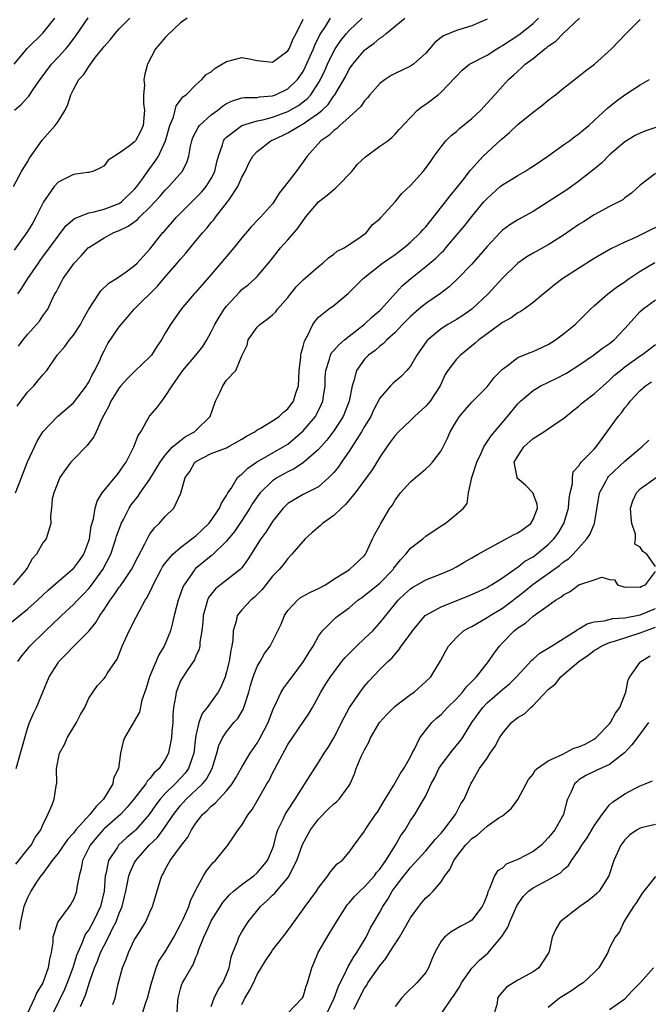
# Model space of a CAD drawing. Units: inches. Extents: x 2559000 to 2562000, y 1515000 to 1518000.
# Drawn here: x 2559450 to 2559532, y 1516500 to 1516629 of the extents above; entities that cross this region are included whole.
import ezdxf

# ---------------------------------------------------------------- set-up
doc = ezdxf.new("R2010")
doc.units = ezdxf.units.IN
doc.header["$MEASUREMENT"] = 0
doc.layers.add('LD25591515_2ft', color=133, linetype='Continuous')

msp = doc.modelspace()

# ---------------------------------------------------------------- linework, layer by layer
at = {"layer": 'LD25591515_2ft'}
for points, elevation in [([(2559447.52, 1516549), (2559451, 1516551.83), (2559452.34, 1516553), (2559453.71, 1516554.29), (2559455, 1516555.44), (2559456.85, 1516557), (2559457, 1516557.14), (2559457.81, 1516558.19), (2559458.35, 1516559), (2559459, 1516560.73), (2559459.09, 1516561), (2559459.34, 1516562.66), (2559459.63, 1516563.63), (2559459.86, 1516565), (2559460.09, 1516565.91), (2559460.76, 1516567), (2559461, 1516567.33), (2559462.67, 1516569.33), (2559463, 1516569.71), (2559463.51, 1516570.49), (2559463.89, 1516571), (2559464.88, 1516573), (2559465.48, 1516574.52), (2559465.79, 1516575), (2559466.96, 1516577.04), (2559467.88, 1516578.12), (2559468.54, 1516579), (2559469, 1516579.58), (2559469.91, 1516581), (2559471, 1516582.54), (2559471.3, 1516583), (2559473, 1516585), (2559473.88, 1516586.12), (2559474.41, 1516587), (2559475, 1516588.03), (2559475.46, 1516589), (2559476.03, 1516589.97), (2559476.7, 1516591), (2559477, 1516591.39), (2559478.73, 1516593.27), (2559479, 1516593.55), (2559479.82, 1516594.18), (2559480.73, 1516595), (2559481, 1516595.27), (2559482.71, 1516597.29), (2559484.02, 1516599), (2559485, 1516600.07), (2559486.36, 1516601.64), (2559487, 1516602.59), (2559487.19, 1516602.81), (2559487.32, 1516603), (2559488.98, 1516605.02), (2559490.11, 1516605.89), (2559491, 1516606.64), (2559491.21, 1516606.79), (2559491.44, 1516607), (2559493.35, 1516609), (2559494.07, 1516609.93), (2559495.12, 1516610.88), (2559497, 1516612.27), (2559498.04, 1516613), (2559498.58, 1516613.42), (2559499, 1516613.85), (2559499.53, 1516614.47), (2559501, 1516616.05), (2559501.94, 1516617), (2559502.52, 1516617.48), (2559503, 1516617.78), (2559504.61, 1516619), (2559505, 1516619.32), (2559506.8, 1516621.2), (2559507, 1516621.44), (2559507.77, 1516622.23), (2559508.72, 1516623), (2559511, 1516624.19), (2559512.27, 1516625), (2559512.72, 1516625.28), (2559513, 1516625.43), (2559515.17, 1516626.83), (2559517, 1516628.32), (2559517.71, 1516629)], 8906), ([(2559511, 1516628.87), (2559509, 1516627.99), (2559507, 1516627.41), (2559505.31, 1516626.69), (2559505, 1516626.46), (2559504.19, 1516625.81), (2559503.5, 1516625), (2559503, 1516624.44), (2559501.4, 1516623), (2559501, 1516622.73), (2559499, 1516621.79), (2559498.48, 1516621.52), (2559497.72, 1516621), (2559497, 1516620.46), (2559495.7, 1516619), (2559495.4, 1516618.6), (2559495, 1516618.19), (2559494.51, 1516617.49), (2559494.02, 1516617), (2559493, 1516616.07), (2559491.78, 1516615), (2559491.39, 1516614.61), (2559491, 1516614.35), (2559490.33, 1516613.67), (2559489.3, 1516613), (2559487.5, 1516611), (2559487, 1516610.26), (2559486.08, 1516609), (2559484.57, 1516607), (2559483.86, 1516606.14), (2559483.17, 1516605), (2559483, 1516604.77), (2559481.41, 1516603), (2559481.19, 1516602.81), (2559480.23, 1516601.77), (2559479, 1516600.32), (2559477.95, 1516599), (2559477, 1516597.9), (2559475, 1516595.53), (2559473.81, 1516594.19), (2559472.88, 1516593.12), (2559472.76, 1516593), (2559471.06, 1516591), (2559469.66, 1516589), (2559469, 1516587.88), (2559468.52, 1516587), (2559467.89, 1516586.11), (2559467.2, 1516585), (2559467, 1516584.77), (2559465, 1516582.88), (2559464.05, 1516581.95), (2559463.21, 1516581), (2559463, 1516580.73), (2559461.91, 1516579), (2559461.65, 1516578.35), (2559460.78, 1516576.78), (2559459.99, 1516575), (2559459.67, 1516574.33), (2559459, 1516573.49), (2559458.79, 1516573.21), (2559457, 1516571.37), (2559456.67, 1516571), (2559455.96, 1516570.04), (2559455.25, 1516569), (2559454.46, 1516567), (2559454.25, 1516566.25), (2559454.14, 1516565), (2559454, 1516564), (2559454.07, 1516563), (2559453.43, 1516561), (2559453, 1516560.48), (2559452.2, 1516559), (2559451.62, 1516558.38), (2559451, 1516557.28), (2559450.86, 1516557), (2559449.16, 1516555)], 8908), ([(2559449.17, 1516607), (2559450.22, 1516609), (2559451, 1516610.25), (2559451.28, 1516610.72), (2559452.63, 1516612.63), (2559452.93, 1516613.07), (2559454.64, 1516615), (2559455, 1516615.5), (2559455.93, 1516617), (2559456.27, 1516617.73), (2559456.67, 1516619), (2559457, 1516619.7), (2559457.73, 1516621), (2559458.36, 1516621.64), (2559459, 1516622.7), (2559459.15, 1516622.85), (2559459.22, 1516623), (2559459.9, 1516623.9), (2559460.88, 1516625.12), (2559461, 1516625.3), (2559461.82, 1516626.18), (2559462.44, 1516627), (2559463, 1516627.61), (2559464.36, 1516629)], 8920), ([(2559449.27, 1516623), (2559450.97, 1516625.03), (2559453, 1516627.06), (2559454.59, 1516629)], 8924), ([(2559471.87, 1516629), (2559471, 1516628.39), (2559469.26, 1516626.74), (2559469, 1516626.5), (2559468.31, 1516625.69), (2559467.74, 1516625), (2559466.68, 1516623), (2559466.31, 1516621.69), (2559466.22, 1516621), (2559466.27, 1516620.27), (2559466.14, 1516619), (2559466.16, 1516617.84), (2559466.27, 1516617), (2559466.13, 1516615), (2559465.78, 1516614.22), (2559465.11, 1516613), (2559465, 1516612.86), (2559464.3, 1516612.3), (2559463, 1516611.37), (2559462.37, 1516611), (2559461.54, 1516610.46), (2559461, 1516609.72), (2559460.54, 1516609.46), (2559459.56, 1516609), (2559459, 1516608.84), (2559458.83, 1516608.83), (2559457, 1516608.57), (2559455, 1516607.58), (2559454.49, 1516607), (2559453.34, 1516605.34), (2559453.09, 1516605), (2559453, 1516604.85), (2559452.12, 1516603), (2559451.71, 1516602.29), (2559451, 1516601.16), (2559449.28, 1516598.72)], 8918), ([(2559449.32, 1516617), (2559450.24, 1516617.76), (2559451, 1516618.66), (2559451.17, 1516618.83), (2559451.84, 1516619.84), (2559452.66, 1516621), (2559454.15, 1516623), (2559455, 1516623.9), (2559456.01, 1516625), (2559456.46, 1516625.54), (2559457.32, 1516626.68), (2559458.93, 1516629.07)], 8922), ([(2559449.45, 1516567), (2559450.24, 1516569), (2559451, 1516571.08), (2559452.26, 1516573.74), (2559453, 1516574.96), (2559454.92, 1516577), (2559457, 1516578.77), (2559458.72, 1516581), (2559458.81, 1516581.18), (2559459, 1516581.47), (2559459.5, 1516582.5), (2559459.82, 1516583), (2559460.53, 1516584.53), (2559460.72, 1516585), (2559461, 1516585.58), (2559461.5, 1516586.5), (2559463, 1516588.7), (2559463.22, 1516589), (2559464.05, 1516589.95), (2559464.94, 1516591), (2559467.98, 1516594.02), (2559468.81, 1516595), (2559470.57, 1516597), (2559471, 1516597.54), (2559471.7, 1516598.3), (2559473, 1516599.91), (2559473.91, 1516601), (2559474.43, 1516601.57), (2559475, 1516602.3), (2559475.33, 1516602.67), (2559475.56, 1516603), (2559477.13, 1516605), (2559477.36, 1516605.36), (2559478.47, 1516607), (2559479, 1516608.22), (2559479.41, 1516609), (2559479.91, 1516610.09), (2559480.43, 1516611), (2559481, 1516611.6), (2559482.79, 1516613), (2559484.31, 1516613.69), (2559485, 1516614.02), (2559486.61, 1516615), (2559487, 1516615.2), (2559487.73, 1516615.73), (2559489, 1516616.59), (2559489.48, 1516617), (2559490.26, 1516617.74), (2559491, 1516618.86), (2559491.11, 1516619), (2559492.56, 1516621.44), (2559493, 1516622.35), (2559493.47, 1516623), (2559495, 1516624.83), (2559495.21, 1516625), (2559496.28, 1516625.72), (2559497, 1516626.38), (2559497.4, 1516626.6), (2559497.85, 1516627), (2559500.25, 1516629)], 8910), ([(2559449.52, 1516531), (2559450.12, 1516533), (2559451, 1516536.23), (2559451.27, 1516537), (2559451.81, 1516538.18), (2559452.21, 1516539), (2559453.86, 1516543), (2559455, 1516544.83), (2559455.12, 1516545), (2559456.04, 1516545.96), (2559457, 1516546.95), (2559459, 1516548.94), (2559459.93, 1516550.07), (2559460.46, 1516551), (2559461, 1516551.77), (2559461.8, 1516553), (2559462.32, 1516553.68), (2559463, 1516554.68), (2559463.15, 1516554.85), (2559463.7, 1516555.7), (2559464.59, 1516557), (2559465.4, 1516558.6), (2559466.34, 1516560.34), (2559466.76, 1516561.24), (2559467, 1516561.61), (2559467.57, 1516562.43), (2559468.22, 1516563), (2559469, 1516563.94), (2559470.1, 1516565), (2559471.02, 1516566.98), (2559471.61, 1516569), (2559472.21, 1516569.79), (2559472.87, 1516571), (2559473, 1516571.11), (2559475, 1516572.14), (2559477, 1516572.9), (2559477.21, 1516573), (2559479, 1516574.01), (2559479.58, 1516574.42), (2559480.7, 1516575), (2559481, 1516575.23), (2559481.45, 1516575.46), (2559483, 1516576.4), (2559483.85, 1516577), (2559484.45, 1516577.55), (2559485, 1516577.99), (2559485.74, 1516579), (2559486.03, 1516580.03), (2559486.37, 1516581), (2559486.49, 1516583), (2559486.7, 1516584.7), (2559486.7, 1516585), (2559486.73, 1516585.27), (2559487, 1516586.13), (2559487.16, 1516586.84), (2559487.61, 1516587.61), (2559488.27, 1516589), (2559488.56, 1516589.44), (2559489, 1516589.94), (2559490.3, 1516591), (2559491, 1516591.49), (2559492.92, 1516593.08), (2559493.93, 1516594.07), (2559494.83, 1516595), (2559497.37, 1516597), (2559499, 1516598.15), (2559500.14, 1516599), (2559501, 1516599.73), (2559502.32, 1516601), (2559502.63, 1516601.37), (2559503, 1516601.77), (2559505.59, 1516605), (2559506.19, 1516605.81), (2559507.2, 1516607), (2559507.9, 1516607.9), (2559508.73, 1516609), (2559508.83, 1516609.17), (2559510.51, 1516611), (2559511, 1516611.48), (2559512.86, 1516613.14), (2559513, 1516613.28), (2559513.91, 1516614.09), (2559515, 1516615.12), (2559517, 1516616.73), (2559518.3, 1516617.7), (2559519, 1516618.29), (2559519.94, 1516619), (2559521, 1516619.86), (2559523, 1516621.42), (2559523.86, 1516622.14), (2559525.02, 1516623), (2559527.24, 1516625), (2559529.14, 1516627), (2559531, 1516628.82)], 8902), ([(2559449.67, 1516578.33), (2559450.13, 1516579), (2559451, 1516580.16), (2559451.83, 1516581), (2559452.38, 1516581.62), (2559453, 1516582.41), (2559453.52, 1516583), (2559454.88, 1516585), (2559455.89, 1516586.11), (2559456.5, 1516587), (2559457, 1516587.59), (2559457.94, 1516589), (2559458.3, 1516589.7), (2559459.02, 1516590.98), (2559460.31, 1516593), (2559460.59, 1516593.41), (2559461.62, 1516594.38), (2559462.62, 1516595), (2559463.88, 1516595.88), (2559465, 1516596.69), (2559465.33, 1516597), (2559466.1, 1516597.9), (2559467, 1516598.83), (2559468.7, 1516601), (2559468.85, 1516601.15), (2559470.47, 1516603), (2559472.45, 1516605), (2559473, 1516605.52), (2559473.73, 1516606.27), (2559474.34, 1516607), (2559475, 1516608.06), (2559475.48, 1516609), (2559475.74, 1516610.26), (2559475.94, 1516611), (2559476.45, 1516612.45), (2559476.59, 1516613), (2559476.76, 1516613.24), (2559477, 1516613.48), (2559479.01, 1516614.99), (2559481, 1516615.59), (2559481.73, 1516615.73), (2559483, 1516616.08), (2559485, 1516616.81), (2559486.39, 1516617.61), (2559487, 1516618.06), (2559487.53, 1516618.47), (2559487.98, 1516619), (2559489, 1516620.56), (2559489.26, 1516621), (2559489.82, 1516622.18), (2559490.18, 1516623), (2559491, 1516624.7), (2559491.18, 1516625), (2559491.91, 1516626.09), (2559492.65, 1516627), (2559493, 1516627.39), (2559494.72, 1516629)], 8912), ([(2559449.73, 1516593), (2559450.26, 1516593.74), (2559451.06, 1516595), (2559452.43, 1516597), (2559452.65, 1516597.35), (2559453, 1516597.84), (2559455, 1516600.54), (2559455.38, 1516601), (2559456.07, 1516601.93), (2559457.15, 1516602.85), (2559459, 1516603.6), (2559459.7, 1516603.7), (2559461, 1516604.05), (2559463, 1516604.81), (2559463.27, 1516605), (2559465, 1516606.66), (2559465.29, 1516607), (2559466.05, 1516608.05), (2559466.83, 1516609.17), (2559467, 1516609.37), (2559467.69, 1516610.31), (2559468.11, 1516611), (2559469.03, 1516613), (2559469.59, 1516615), (2559470.06, 1516616.06), (2559470.44, 1516617.56), (2559471, 1516618.29), (2559471.29, 1516618.71), (2559471.73, 1516619), (2559473, 1516620.28), (2559473.75, 1516621), (2559474.35, 1516621.65), (2559475, 1516622.01), (2559475.52, 1516622.48), (2559477, 1516623.35), (2559479, 1516623.87), (2559479.74, 1516623.74), (2559481, 1516623.47), (2559483, 1516623.25), (2559485, 1516624.72), (2559485.16, 1516625), (2559485.71, 1516626.29), (2559486.1, 1516627), (2559487, 1516628.88)], 8916), ([(2559449.75, 1516545), (2559450.28, 1516545.72), (2559451, 1516546.6), (2559451.17, 1516546.83), (2559451.32, 1516547), (2559453.37, 1516549), (2559455.23, 1516550.77), (2559455.45, 1516551), (2559457, 1516552.44), (2559457.53, 1516553), (2559458.27, 1516553.73), (2559459, 1516554.51), (2559459.22, 1516554.78), (2559460.84, 1516557), (2559461.88, 1516559), (2559462.56, 1516561), (2559462.65, 1516561.35), (2559463.18, 1516562.82), (2559463.25, 1516563), (2559463.54, 1516563.54), (2559464.27, 1516565), (2559464.55, 1516565.45), (2559465.44, 1516566.56), (2559465.71, 1516567), (2559467, 1516568.8), (2559468.34, 1516571), (2559469, 1516571.93), (2559469.96, 1516573), (2559471, 1516573.87), (2559471.65, 1516574.35), (2559472.83, 1516575), (2559473, 1516575.14), (2559474.84, 1516577), (2559475.57, 1516579), (2559476.13, 1516580.13), (2559476.5, 1516581), (2559477, 1516581.73), (2559478.2, 1516583), (2559479, 1516584.89), (2559479.69, 1516586.31), (2559479.84, 1516587), (2559481, 1516588.64), (2559481.32, 1516589), (2559482.31, 1516589.69), (2559483, 1516590.26), (2559483.37, 1516590.63), (2559483.63, 1516591), (2559485, 1516592.51), (2559486.09, 1516593.91), (2559487, 1516594.85), (2559489, 1516596.59), (2559489.57, 1516597), (2559490.3, 1516597.7), (2559491, 1516598.19), (2559491.43, 1516598.57), (2559492.36, 1516599), (2559493, 1516599.44), (2559494.28, 1516600.28), (2559495.26, 1516601), (2559496, 1516602), (2559497, 1516602.8), (2559497.09, 1516602.91), (2559497.2, 1516603), (2559499, 1516605), (2559499.88, 1516606.12), (2559501, 1516607.14), (2559502.65, 1516609), (2559502.82, 1516609.18), (2559503.66, 1516610.34), (2559504.09, 1516611), (2559505, 1516612.22), (2559505.63, 1516613), (2559506.31, 1516613.69), (2559507, 1516614.21), (2559507.41, 1516614.59), (2559509, 1516615.89), (2559510.18, 1516617), (2559510.56, 1516617.44), (2559511, 1516617.89), (2559512.03, 1516619), (2559513, 1516620.14), (2559513.81, 1516621), (2559514.44, 1516621.56), (2559515, 1516622.1), (2559515.49, 1516622.51), (2559515.99, 1516623), (2559517, 1516623.75), (2559518.54, 1516625), (2559518.82, 1516625.18), (2559519, 1516625.36), (2559519.99, 1516626.01), (2559521, 1516627.06), (2559523.06, 1516629)], 8904), ([(2559449.82, 1516586.18), (2559450.44, 1516587), (2559451, 1516587.69), (2559452.21, 1516589), (2559452.56, 1516589.44), (2559453, 1516590.11), (2559453.67, 1516591), (2559454.19, 1516592.19), (2559454.6, 1516593), (2559454.77, 1516593.23), (2559455, 1516593.75), (2559455.44, 1516594.56), (2559455.66, 1516595), (2559457, 1516596.88), (2559457.09, 1516597), (2559458.03, 1516597.97), (2559458.92, 1516599), (2559459, 1516599.07), (2559461, 1516600.32), (2559462.3, 1516601), (2559463, 1516601.27), (2559464.17, 1516601.83), (2559465.33, 1516602.67), (2559465.62, 1516603), (2559467, 1516604.34), (2559467.63, 1516605), (2559468.28, 1516605.72), (2559469, 1516606.56), (2559469.45, 1516607), (2559471.22, 1516609), (2559471.83, 1516610.17), (2559472.07, 1516611), (2559472.27, 1516612.27), (2559472.45, 1516613), (2559472.59, 1516613.41), (2559473.27, 1516614.73), (2559473.46, 1516615), (2559475, 1516616.37), (2559475.87, 1516617), (2559476.48, 1516617.52), (2559477, 1516617.86), (2559477.77, 1516618.23), (2559479, 1516618.58), (2559479.35, 1516618.65), (2559481, 1516618.66), (2559481.28, 1516618.72), (2559483, 1516618.86), (2559483.38, 1516619), (2559485, 1516619.76), (2559486.27, 1516621), (2559487, 1516622.04), (2559487.32, 1516622.68), (2559488.35, 1516625), (2559488.53, 1516625.47), (2559489.19, 1516626.81), (2559489.91, 1516627.92), (2559490.58, 1516629)], 8914), ([(2559449.48, 1516518.52), (2559451, 1516520.43), (2559451.48, 1516521), (2559452.01, 1516521.99), (2559452.77, 1516523), (2559453, 1516523.66), (2559453.67, 1516525), (2559454.25, 1516526.25), (2559454.5, 1516527), (2559454.74, 1516528.74), (2559454.86, 1516529.14), (2559454.82, 1516531), (2559455.18, 1516533), (2559455.86, 1516534.14), (2559456.18, 1516535), (2559457.43, 1516537), (2559457.94, 1516538.06), (2559458.51, 1516539), (2559459, 1516540.19), (2559460.17, 1516541.83), (2559461, 1516542.76), (2559461.18, 1516543), (2559461.43, 1516543.43), (2559462.49, 1516545), (2559462.73, 1516545.27), (2559463.35, 1516547), (2559464.28, 1516549), (2559464.55, 1516549.45), (2559465, 1516550.38), (2559465.22, 1516550.78), (2559465.62, 1516551.62), (2559466.39, 1516553), (2559466.65, 1516553.35), (2559467.29, 1516554.71), (2559467.4, 1516555), (2559468.45, 1516557), (2559468.65, 1516557.35), (2559469, 1516557.82), (2559469.99, 1516559), (2559471, 1516559.89), (2559472.47, 1516561), (2559472.76, 1516561.24), (2559473, 1516561.41), (2559473.83, 1516562.17), (2559474.7, 1516563), (2559475, 1516563.39), (2559476.09, 1516565), (2559476.33, 1516565.67), (2559477, 1516566.68), (2559477.17, 1516567), (2559477.58, 1516567.58), (2559478.44, 1516569), (2559478.71, 1516569.29), (2559479, 1516569.47), (2559479.77, 1516570.24), (2559480.9, 1516571), (2559484.39, 1516573), (2559485, 1516573.39), (2559487, 1516575.09), (2559488.59, 1516577), (2559488.74, 1516577.26), (2559489.4, 1516578.6), (2559489.57, 1516579), (2559489.65, 1516579.65), (2559489.85, 1516581), (2559489.89, 1516582.11), (2559489.96, 1516583), (2559490.45, 1516584.45), (2559490.58, 1516585), (2559490.71, 1516585.29), (2559491, 1516585.59), (2559491.64, 1516586.36), (2559492.4, 1516587), (2559493, 1516587.48), (2559495, 1516589.02), (2559496.01, 1516589.99), (2559497, 1516590.83), (2559497.18, 1516591), (2559499.94, 1516594.06), (2559501.04, 1516595), (2559503, 1516596.57), (2559504.32, 1516597.68), (2559505, 1516598.35), (2559505.34, 1516598.66), (2559505.64, 1516599), (2559507.33, 1516601), (2559508.08, 1516601.92), (2559509, 1516603.11), (2559510.58, 1516605), (2559511, 1516605.47), (2559512.71, 1516607), (2559513, 1516607.24), (2559513.65, 1516607.65), (2559515, 1516608.47), (2559515.94, 1516609), (2559516.6, 1516609.4), (2559517, 1516609.69), (2559518.92, 1516611), (2559521, 1516612.46), (2559521.75, 1516613), (2559522.46, 1516613.54), (2559523, 1516613.91), (2559523.57, 1516614.43), (2559524.29, 1516615), (2559525, 1516615.62), (2559526.74, 1516617.26), (2559527.85, 1516618.15), (2559529, 1516618.99), (2559531, 1516620.3), (2559532.2, 1516621)], 8900), ([(2559533.81, 1516615), (2559531.73, 1516614.27), (2559531, 1516613.99), (2559530.34, 1516613.66), (2559529, 1516612.87), (2559527, 1516611.15), (2559525.92, 1516610.08), (2559525, 1516609.28), (2559523, 1516607.7), (2559522.03, 1516607), (2559521.42, 1516606.58), (2559519, 1516605), (2559517, 1516603.75), (2559515, 1516602.65), (2559513.98, 1516602.02), (2559513, 1516601.3), (2559512.7, 1516601), (2559511, 1516599.18), (2559509, 1516596.89), (2559507.1, 1516594.9), (2559506.07, 1516593.93), (2559504.94, 1516593.06), (2559503, 1516591.76), (2559502.1, 1516591), (2559501, 1516590.04), (2559500.49, 1516589.51), (2559499.98, 1516589), (2559499, 1516587.95), (2559497.92, 1516587), (2559497.48, 1516586.52), (2559497, 1516586.17), (2559496.4, 1516585.6), (2559495.54, 1516585), (2559495, 1516584.45), (2559493.94, 1516583), (2559493.62, 1516581.62), (2559493.39, 1516581), (2559493.01, 1516579), (2559492.21, 1516577), (2559491, 1516575.1), (2559490.1, 1516573.9), (2559489, 1516572.69), (2559487.03, 1516570.97), (2559485.83, 1516570.17), (2559485, 1516569.77), (2559484.51, 1516569.49), (2559483.64, 1516569), (2559483, 1516568.57), (2559481.39, 1516567), (2559481.22, 1516566.78), (2559480.4, 1516565.6), (2559480.04, 1516565), (2559479, 1516563.41), (2559478.03, 1516561.97), (2559477, 1516560.69), (2559475.12, 1516558.88), (2559475, 1516558.8), (2559474.01, 1516557.99), (2559472.92, 1516557.08), (2559472.85, 1516557), (2559472.55, 1516556.55), (2559471.45, 1516555), (2559471.3, 1516554.7), (2559470.67, 1516553), (2559470.17, 1516551), (2559469.88, 1516549.88), (2559469.69, 1516549), (2559469, 1516547.3), (2559468.86, 1516547), (2559468.15, 1516545.85), (2559466.94, 1516543), (2559466.49, 1516541.51), (2559465.93, 1516539.93), (2559465.63, 1516538.37), (2559464.91, 1516537.09), (2559464.83, 1516537), (2559464.59, 1516536.59), (2559463.67, 1516535), (2559463.48, 1516534.52), (2559463.16, 1516533), (2559462.9, 1516531), (2559462.26, 1516529.74), (2559462.17, 1516529), (2559460.92, 1516527), (2559459.96, 1516526.04), (2559459.15, 1516525), (2559457.32, 1516523), (2559457, 1516522.58), (2559456.24, 1516521.76), (2559455, 1516519.94), (2559454.25, 1516519), (2559453, 1516517.31), (2559452.75, 1516517), (2559452.25, 1516516.25), (2559451.45, 1516515), (2559451, 1516514.12), (2559450.55, 1516513), (2559450.1, 1516511), (2559449.97, 1516509.97)], 8898), ([(2559533, 1516608.74), (2559531, 1516607.19), (2559529.85, 1516606.15), (2559529, 1516605.56), (2559528.71, 1516605.29), (2559528.2, 1516605), (2559527, 1516604.4), (2559525, 1516603.31), (2559523.58, 1516602.42), (2559523, 1516602.04), (2559521, 1516600.66), (2559519, 1516599.4), (2559517, 1516598.3), (2559516.18, 1516597.82), (2559515, 1516597), (2559513, 1516595.06), (2559511.14, 1516593), (2559509.02, 1516591), (2559507.82, 1516590.18), (2559507, 1516589.66), (2559505.87, 1516589), (2559505, 1516588.44), (2559503.25, 1516587), (2559503.13, 1516586.87), (2559501.83, 1516585), (2559501, 1516583.54), (2559500.55, 1516583), (2559499.81, 1516582.19), (2559499, 1516581.57), (2559498.69, 1516581.31), (2559498.4, 1516581), (2559497, 1516579.36), (2559496.19, 1516577.81), (2559495.81, 1516577), (2559495, 1516575.69), (2559494.61, 1516575), (2559493, 1516572.45), (2559491.98, 1516571), (2559491.59, 1516570.41), (2559491, 1516569.68), (2559490.35, 1516569), (2559489, 1516567.8), (2559487, 1516566.79), (2559485, 1516565.6), (2559484.68, 1516565.32), (2559484.38, 1516565), (2559483, 1516563.29), (2559482.12, 1516561.88), (2559481.47, 1516561), (2559481, 1516560.27), (2559480.2, 1516559), (2559479.75, 1516558.25), (2559479, 1516557.23), (2559478.78, 1516557), (2559476.2, 1516555), (2559475.54, 1516554.46), (2559475, 1516553.8), (2559474.66, 1516553.34), (2559474.5, 1516553), (2559474.34, 1516552.34), (2559473.93, 1516551), (2559473.89, 1516550.11), (2559473.77, 1516549), (2559473.51, 1516547.51), (2559473.5, 1516547), (2559473.41, 1516546.59), (2559473, 1516545.69), (2559472.81, 1516545.19), (2559471.94, 1516543.94), (2559471.19, 1516542.81), (2559471, 1516542.45), (2559470.4, 1516541), (2559470.35, 1516540.35), (2559470.08, 1516539), (2559469.98, 1516538.02), (2559469.97, 1516537), (2559469.86, 1516535.86), (2559469.81, 1516535), (2559469.49, 1516533.49), (2559469.41, 1516533), (2559469, 1516532.2), (2559468.21, 1516531), (2559467.55, 1516530.45), (2559467, 1516529.7), (2559466.64, 1516529.36), (2559466.45, 1516529), (2559464.89, 1516527), (2559464.04, 1516525.96), (2559463.17, 1516525), (2559461, 1516523.12), (2559460.88, 1516523), (2559460, 1516522), (2559459.2, 1516521), (2559458.21, 1516519), (2559458.03, 1516517.97), (2559457.74, 1516517), (2559457.46, 1516515.46), (2559457.42, 1516515), (2559457.32, 1516514.68), (2559457, 1516513.89), (2559456.69, 1516513.31), (2559456.47, 1516513), (2559454.99, 1516511), (2559454.32, 1516509), (2559454.3, 1516508.3), (2559454.09, 1516507), (2559453.88, 1516506.12), (2559453.73, 1516505), (2559453.02, 1516503), (2559452.24, 1516501.76), (2559451.91, 1516501), (2559450.34, 1516497.66)], 8896), ([(2559533.9, 1516602.1), (2559531.69, 1516601), (2559530.37, 1516600.37), (2559529, 1516599.76), (2559527.14, 1516598.86), (2559525, 1516597.6), (2559520.91, 1516595), (2559519.82, 1516594.18), (2559519, 1516593.49), (2559518.38, 1516593), (2559517, 1516591.85), (2559515.84, 1516591), (2559515.34, 1516590.66), (2559515, 1516590.51), (2559514.14, 1516589.86), (2559513, 1516589.26), (2559512.86, 1516589.14), (2559511, 1516587.79), (2559509.95, 1516587), (2559509.46, 1516586.54), (2559507.54, 1516585), (2559507, 1516584.46), (2559505.9, 1516583), (2559505.55, 1516582.45), (2559504.86, 1516581), (2559503.56, 1516579), (2559503.33, 1516578.67), (2559503, 1516578.32), (2559501.52, 1516577), (2559501, 1516576.48), (2559499.44, 1516575), (2559499, 1516574.52), (2559498.37, 1516573.63), (2559497.9, 1516573), (2559497, 1516571.66), (2559496.61, 1516571), (2559495.99, 1516570.01), (2559493.8, 1516567), (2559492.53, 1516565.47), (2559492.01, 1516565), (2559491, 1516564.05), (2559489.54, 1516563), (2559489.27, 1516562.73), (2559488.16, 1516561.84), (2559487.24, 1516561), (2559485.53, 1516559), (2559485, 1516558.45), (2559484.38, 1516557.62), (2559483.86, 1516557), (2559483, 1516556.13), (2559482.14, 1516555), (2559481.63, 1516554.37), (2559480.63, 1516553.37), (2559480.17, 1516553), (2559479, 1516551.72), (2559478.4, 1516551), (2559478.27, 1516550.27), (2559477.86, 1516549), (2559477.83, 1516547.83), (2559477.68, 1516547), (2559477.54, 1516546.46), (2559477.33, 1516545), (2559477, 1516543.65), (2559476.8, 1516543), (2559476.29, 1516541.71), (2559475.9, 1516541), (2559475, 1516539.74), (2559474.45, 1516539), (2559473.81, 1516538.19), (2559473.36, 1516537), (2559473, 1516535.32), (2559472.95, 1516535), (2559472.72, 1516533), (2559472.54, 1516532.54), (2559472.02, 1516531), (2559471.59, 1516530.41), (2559471, 1516529.76), (2559470.28, 1516529), (2559469, 1516527.74), (2559468.32, 1516527), (2559467.75, 1516526.25), (2559466.89, 1516525), (2559465.16, 1516523), (2559465, 1516522.84), (2559463.99, 1516522.01), (2559462.9, 1516521), (2559462.75, 1516520.75), (2559461.59, 1516519), (2559461.23, 1516517.23), (2559461.16, 1516517), (2559461.01, 1516515), (2559460.55, 1516513), (2559459.6, 1516511), (2559459, 1516509.94), (2559458.59, 1516509.41), (2559458.39, 1516509), (2559458.06, 1516508.06), (2559457.57, 1516507), (2559457.41, 1516506.59), (2559456.95, 1516505), (2559456.19, 1516503), (2559455.84, 1516502.16), (2559454.34, 1516499)], 8894), ([(2559457.95, 1516499.95), (2559458.4, 1516501), (2559458.6, 1516501.4), (2559459.09, 1516503.09), (2559459.78, 1516505), (2559460.13, 1516505.87), (2559460.56, 1516507), (2559461, 1516507.89), (2559461.58, 1516509), (2559462.12, 1516510.12), (2559462.59, 1516511), (2559463, 1516512.11), (2559463.37, 1516513), (2559463.69, 1516514.31), (2559463.83, 1516515), (2559464.08, 1516516.08), (2559464.25, 1516517), (2559464.44, 1516517.56), (2559465, 1516518.72), (2559465.15, 1516519), (2559466.9, 1516521), (2559467.98, 1516522.02), (2559469, 1516523.4), (2559470.07, 1516525), (2559471, 1516526.2), (2559471.71, 1516527), (2559473.85, 1516529), (2559474.37, 1516529.63), (2559475.1, 1516531), (2559475.73, 1516533), (2559475.99, 1516534.01), (2559476.47, 1516535), (2559477, 1516535.82), (2559477.96, 1516537), (2559478.45, 1516537.55), (2559479.19, 1516538.81), (2559479.27, 1516539), (2559479.38, 1516539.38), (2559479.92, 1516541), (2559480.14, 1516541.86), (2559480.49, 1516543), (2559481, 1516544.34), (2559481.39, 1516545), (2559481.97, 1516546.03), (2559482.69, 1516547), (2559483, 1516547.59), (2559483.71, 1516549), (2559484.13, 1516549.87), (2559484.55, 1516551), (2559485, 1516551.63), (2559486.24, 1516553), (2559486.67, 1516553.33), (2559487.96, 1516554.04), (2559489, 1516554.5), (2559489.93, 1516555), (2559491, 1516555.72), (2559493.06, 1516557), (2559495, 1516558.85), (2559495.12, 1516559), (2559495.25, 1516559.25), (2559496.03, 1516561), (2559496.37, 1516561.63), (2559497, 1516562.74), (2559497.08, 1516562.92), (2559498.33, 1516565), (2559498.62, 1516565.38), (2559499, 1516566.04), (2559499.71, 1516567), (2559501, 1516568.43), (2559501.65, 1516569), (2559502.39, 1516569.61), (2559503, 1516570.15), (2559503.45, 1516570.55), (2559503.86, 1516571), (2559505, 1516572.5), (2559505.27, 1516573), (2559505.83, 1516574.17), (2559506.2, 1516575), (2559507, 1516576.36), (2559507.42, 1516577), (2559508.13, 1516577.87), (2559509, 1516578.87), (2559511, 1516580.84), (2559511.94, 1516582.06), (2559513, 1516583.17), (2559513.61, 1516583.61), (2559515, 1516584.69), (2559516.65, 1516585.35), (2559517, 1516585.46), (2559519, 1516586.39), (2559519.95, 1516587), (2559521, 1516587.8), (2559522.49, 1516589), (2559524.52, 1516591), (2559525, 1516591.45), (2559526.75, 1516593), (2559528.03, 1516593.97), (2559529, 1516594.58), (2559529.23, 1516594.77), (2559529.57, 1516595), (2559531, 1516595.95), (2559532.89, 1516597.11)], 8892), ([(2559462.17, 1516500.17), (2559462.45, 1516501), (2559462.87, 1516502.87), (2559463.4, 1516505), (2559463.88, 1516506.12), (2559464.18, 1516507), (2559465, 1516508.66), (2559465.2, 1516509), (2559465.91, 1516510.09), (2559466.46, 1516511), (2559467, 1516512.27), (2559467.34, 1516513), (2559467.71, 1516514.29), (2559468.32, 1516516.32), (2559468.55, 1516517), (2559468.73, 1516517.27), (2559469, 1516517.84), (2559469.62, 1516519), (2559471.1, 1516521), (2559471.96, 1516522.04), (2559472.44, 1516523), (2559473, 1516523.89), (2559473.84, 1516525), (2559474.46, 1516525.54), (2559475, 1516526.1), (2559475.52, 1516526.48), (2559475.97, 1516527), (2559477, 1516528.09), (2559477.74, 1516529), (2559478.21, 1516529.79), (2559479, 1516531.19), (2559480.1, 1516533), (2559481, 1516534.31), (2559481.39, 1516535), (2559482.41, 1516537), (2559483.12, 1516538.88), (2559483.38, 1516539.38), (2559484.13, 1516541), (2559484.46, 1516541.54), (2559485, 1516542.23), (2559485.55, 1516543), (2559487.05, 1516545), (2559487.78, 1516546.22), (2559488.29, 1516547), (2559489, 1516548.3), (2559489.53, 1516549), (2559491, 1516550.48), (2559491.27, 1516550.73), (2559491.59, 1516551), (2559493, 1516552.01), (2559494.13, 1516553), (2559494.64, 1516553.36), (2559495, 1516553.59), (2559497, 1516555.22), (2559498.74, 1516557), (2559498.84, 1516557.16), (2559499.72, 1516558.28), (2559500.39, 1516559), (2559501, 1516559.77), (2559502.6, 1516561), (2559503, 1516561.36), (2559505, 1516562.69), (2559505.55, 1516563), (2559507, 1516564.21), (2559507.91, 1516565), (2559508.39, 1516565.61), (2559508.57, 1516567), (2559509.01, 1516569.01), (2559509.65, 1516571), (2559510.26, 1516572.26), (2559510.58, 1516573), (2559511.53, 1516574.47), (2559513.67, 1516577), (2559515, 1516578.65), (2559515.35, 1516579), (2559517, 1516580.4), (2559518.01, 1516581), (2559520.04, 1516581.96), (2559521.36, 1516582.64), (2559523, 1516583.68), (2559524.91, 1516585), (2559526.09, 1516585.91), (2559527, 1516586.53), (2559527.58, 1516587), (2559529, 1516588.48), (2559531, 1516590.69), (2559531.35, 1516591), (2559533, 1516592.23)], 8890), ([(2559465.75, 1516498.25), (2559466.44, 1516500.44), (2559466.66, 1516501), (2559467.18, 1516503), (2559467.29, 1516503.29), (2559467.82, 1516505), (2559468.17, 1516505.83), (2559469, 1516507.09), (2559470.11, 1516509), (2559471, 1516510.64), (2559471.33, 1516511.33), (2559472.07, 1516513), (2559472.29, 1516513.71), (2559473, 1516515.15), (2559473.98, 1516517), (2559474.36, 1516517.64), (2559475.26, 1516518.74), (2559475.56, 1516519), (2559477.16, 1516521), (2559477.91, 1516522.09), (2559478.5, 1516523), (2559479, 1516523.63), (2559479.84, 1516525), (2559480.34, 1516525.66), (2559481, 1516526.77), (2559482.26, 1516529), (2559482.54, 1516529.46), (2559483, 1516530.39), (2559483.22, 1516530.78), (2559483.64, 1516531.64), (2559485, 1516534.16), (2559487.76, 1516538.24), (2559488.22, 1516539), (2559489, 1516540.4), (2559489.31, 1516541), (2559489.95, 1516542.05), (2559490.57, 1516543), (2559492.06, 1516545), (2559492.48, 1516545.52), (2559493, 1516546.04), (2559493.47, 1516546.53), (2559493.95, 1516547), (2559495, 1516547.97), (2559496.08, 1516549), (2559497, 1516550.02), (2559497.45, 1516550.55), (2559497.79, 1516551), (2559499.41, 1516553), (2559500.24, 1516553.76), (2559501, 1516554.48), (2559501.31, 1516554.69), (2559501.9, 1516555), (2559503, 1516555.66), (2559505, 1516556.42), (2559506.35, 1516557), (2559507, 1516557.33), (2559508.02, 1516557.98), (2559509, 1516558.51), (2559509.82, 1516559), (2559511, 1516559.66), (2559513.5, 1516561), (2559514.45, 1516561.55), (2559515, 1516561.81), (2559515.71, 1516562.29), (2559516.7, 1516563), (2559517, 1516563.51), (2559517.59, 1516565), (2559517.53, 1516565.53), (2559516.96, 1516567), (2559516.02, 1516568.02), (2559514.95, 1516568.95), (2559514.92, 1516569), (2559514.92, 1516569.08), (2559514.54, 1516571), (2559515, 1516571.81), (2559515.8, 1516573), (2559517, 1516574.1), (2559518.4, 1516575), (2559520.23, 1516576.23), (2559521, 1516576.72), (2559522.24, 1516577.76), (2559523, 1516578.35), (2559523.32, 1516578.68), (2559523.71, 1516579), (2559525, 1516579.93), (2559526.14, 1516581), (2559527, 1516581.73), (2559527.64, 1516582.36), (2559528.4, 1516583), (2559529, 1516583.46), (2559531, 1516584.89), (2559531.18, 1516585), (2559533, 1516586.37)], 8888), ([(2559470.48, 1516497.52), (2559470.63, 1516500.63), (2559470.67, 1516501), (2559471, 1516502.25), (2559471.17, 1516502.83), (2559471.25, 1516503), (2559471.54, 1516503.54), (2559472.37, 1516505), (2559472.62, 1516505.38), (2559473, 1516506.37), (2559473.21, 1516506.79), (2559473.38, 1516507.38), (2559474.02, 1516509), (2559474.35, 1516509.65), (2559474.93, 1516511), (2559475, 1516511.13), (2559476.5, 1516513.5), (2559477.44, 1516514.56), (2559477.92, 1516515), (2559479, 1516515.88), (2559480.55, 1516517), (2559481, 1516517.4), (2559481.74, 1516518.26), (2559482.35, 1516519), (2559483, 1516520.54), (2559483.15, 1516521), (2559483.51, 1516522.49), (2559483.7, 1516523), (2559484.39, 1516524.39), (2559484.66, 1516525), (2559484.78, 1516525.22), (2559485.97, 1516527), (2559487, 1516528.67), (2559487.23, 1516529), (2559487.89, 1516530.11), (2559489, 1516531.81), (2559489.73, 1516533), (2559490.24, 1516533.76), (2559491, 1516535), (2559492.33, 1516537.67), (2559493.04, 1516538.96), (2559494.45, 1516541), (2559495, 1516541.76), (2559495.57, 1516542.43), (2559497, 1516543.93), (2559498.06, 1516545), (2559498.57, 1516545.43), (2559499, 1516545.96), (2559499.49, 1516546.51), (2559499.8, 1516547), (2559501, 1516548.58), (2559501.28, 1516549), (2559502.94, 1516551), (2559503, 1516551.05), (2559505, 1516552.14), (2559506.86, 1516552.86), (2559508.49, 1516553.51), (2559509.88, 1516554.12), (2559511, 1516554.66), (2559511.21, 1516554.79), (2559511.6, 1516555), (2559513, 1516555.9), (2559514.81, 1516557.19), (2559515, 1516557.3), (2559515.93, 1516558.07), (2559517, 1516558.67), (2559517.46, 1516559), (2559519, 1516560.25), (2559519.74, 1516561), (2559520.27, 1516561.73), (2559521.02, 1516563), (2559521.65, 1516565), (2559521.74, 1516566.26), (2559521.87, 1516567), (2559522.17, 1516568.17), (2559522.14, 1516569), (2559522.26, 1516569.74), (2559523, 1516570.55), (2559523.14, 1516570.86), (2559523.3, 1516571), (2559525, 1516572.73), (2559525.24, 1516573), (2559527, 1516575.4), (2559528.12, 1516577), (2559528.54, 1516577.46), (2559529, 1516578.1), (2559529.42, 1516578.58), (2559529.7, 1516579), (2559531, 1516580.37), (2559531.69, 1516581), (2559532.47, 1516581.53)], 8886), ([(2559475, 1516499.93), (2559475.37, 1516501), (2559475.91, 1516502.09), (2559476.51, 1516503), (2559477, 1516504.12), (2559477.32, 1516505), (2559477.61, 1516506.39), (2559477.82, 1516507), (2559478.41, 1516508.41), (2559478.61, 1516509), (2559479, 1516509.67), (2559479.51, 1516510.49), (2559479.84, 1516511), (2559481.42, 1516513), (2559482.26, 1516513.74), (2559483, 1516514.46), (2559483.28, 1516514.72), (2559483.5, 1516515), (2559485, 1516516.75), (2559485.18, 1516517), (2559485.31, 1516517.31), (2559486.16, 1516519), (2559486.91, 1516521.09), (2559487.97, 1516523), (2559489, 1516524.38), (2559490.28, 1516525.72), (2559491, 1516526.41), (2559491.33, 1516526.67), (2559491.71, 1516527), (2559493, 1516528.8), (2559493.12, 1516529), (2559493.7, 1516530.3), (2559493.91, 1516531), (2559494.58, 1516532.58), (2559495, 1516533.47), (2559495.55, 1516534.45), (2559495.78, 1516535), (2559496.98, 1516537.02), (2559497.93, 1516538.07), (2559498.84, 1516539), (2559499, 1516539.15), (2559501, 1516540.67), (2559501.47, 1516541), (2559503, 1516542.39), (2559503.65, 1516543), (2559504.93, 1516545.07), (2559505.61, 1516546.39), (2559505.98, 1516547), (2559507, 1516548.11), (2559507.92, 1516549), (2559508.62, 1516549.38), (2559509, 1516549.57), (2559510.29, 1516550.29), (2559511, 1516550.72), (2559511.39, 1516551), (2559513, 1516551.95), (2559514.39, 1516553), (2559514.73, 1516553.27), (2559515, 1516553.46), (2559515.86, 1516554.14), (2559517, 1516555.07), (2559520.46, 1516557.54), (2559521, 1516558), (2559521.62, 1516558.38), (2559522.26, 1516559), (2559524.04, 1516561), (2559524.41, 1516561.59), (2559525.03, 1516563), (2559525.66, 1516567), (2559526.51, 1516568.51), (2559526.76, 1516569), (2559526.87, 1516569.13), (2559529, 1516571.16), (2559531, 1516572.86), (2559531.2, 1516573), (2559532.11, 1516573.89)], 8884), ([(2559533, 1516557.4), (2559531.87, 1516559), (2559531.35, 1516559.35), (2559531, 1516559.9), (2559530.3, 1516560.3), (2559530.38, 1516561), (2559530.38, 1516561.62), (2559529.89, 1516563), (2559529.8, 1516563.8), (2559529.74, 1516565), (2559530.02, 1516565.98), (2559530.49, 1516567), (2559531, 1516567.52), (2559533.09, 1516569)], 8882), ([(2559479, 1516500.18), (2559479.4, 1516501), (2559479.99, 1516502.01), (2559480.5, 1516503), (2559481, 1516504.1), (2559482.1, 1516505.9), (2559482.81, 1516507), (2559483, 1516507.27), (2559484.64, 1516509.36), (2559485.81, 1516511), (2559487.27, 1516513), (2559488.02, 1516513.98), (2559488.74, 1516515), (2559489, 1516515.41), (2559490.23, 1516517), (2559490.54, 1516517.46), (2559491.43, 1516518.56), (2559492.09, 1516519), (2559493, 1516520.09), (2559493.64, 1516521), (2559495, 1516522.81), (2559495.09, 1516523), (2559495.27, 1516523.27), (2559496.44, 1516525), (2559496.68, 1516525.32), (2559497, 1516525.82), (2559497.68, 1516527), (2559498.82, 1516528.82), (2559499.67, 1516530.33), (2559500.16, 1516531), (2559501, 1516532.55), (2559501.22, 1516533), (2559501.52, 1516533.52), (2559502.24, 1516535), (2559503, 1516536), (2559503.79, 1516537), (2559504.42, 1516537.58), (2559505, 1516538.06), (2559505.46, 1516538.54), (2559505.86, 1516539), (2559507, 1516540.09), (2559507.81, 1516541), (2559508.32, 1516541.68), (2559509.61, 1516543), (2559511.19, 1516545), (2559511.92, 1516546.08), (2559512.61, 1516547), (2559513, 1516547.43), (2559514.52, 1516549), (2559514.8, 1516549.2), (2559515, 1516549.38), (2559516.02, 1516549.98), (2559517, 1516550.91), (2559519, 1516552.3), (2559519.93, 1516553), (2559520.63, 1516553.37), (2559521, 1516553.71), (2559521.86, 1516554.14), (2559523, 1516554.98), (2559525, 1516555.66), (2559525.98, 1516555.98), (2559527, 1516555.7), (2559527.63, 1516555.63), (2559528.05, 1516555), (2559529, 1516554.68), (2559529.26, 1516554.74), (2559531, 1516554.68), (2559531.19, 1516554.81), (2559531.68, 1516555), (2559533, 1516556.73)], 8882), ([(2559485, 1516499.04), (2559486.88, 1516501), (2559487, 1516501.19), (2559487.41, 1516502.59), (2559487.58, 1516503), (2559488.12, 1516505), (2559488.4, 1516505.6), (2559488.97, 1516507), (2559490.13, 1516509), (2559491, 1516510.41), (2559491.22, 1516510.78), (2559491.33, 1516511), (2559492.61, 1516513), (2559492.77, 1516513.23), (2559493, 1516513.46), (2559493.72, 1516514.28), (2559494.4, 1516515), (2559495, 1516515.55), (2559496.29, 1516517), (2559496.59, 1516517.41), (2559497, 1516517.88), (2559497.79, 1516519), (2559499.04, 1516521), (2559499.73, 1516522.27), (2559500.3, 1516523), (2559501, 1516524.2), (2559501.56, 1516525), (2559502.34, 1516526.34), (2559502.75, 1516527), (2559503, 1516527.43), (2559503.72, 1516529), (2559504.18, 1516529.83), (2559504.72, 1516531), (2559505, 1516531.45), (2559506.53, 1516533.47), (2559507.46, 1516534.54), (2559507.79, 1516535), (2559509.03, 1516537), (2559509.84, 1516538.16), (2559510.44, 1516539), (2559511, 1516539.59), (2559513, 1516541.32), (2559513.92, 1516542.08), (2559514.83, 1516543), (2559516.84, 1516545.16), (2559517, 1516545.28), (2559517.91, 1516546.09), (2559519, 1516546.73), (2559519.4, 1516547), (2559522.61, 1516549), (2559522.82, 1516549.18), (2559523, 1516549.26), (2559524.09, 1516549.91), (2559525, 1516550.17), (2559526.3, 1516550.3), (2559527.41, 1516550.59), (2559529, 1516550.68), (2559531, 1516551.09), (2559533, 1516551.89)], 8880), ([(2559490.08, 1516499), (2559491.05, 1516501), (2559491.56, 1516502.44), (2559492.67, 1516504.67), (2559492.86, 1516505.14), (2559493, 1516505.35), (2559493.59, 1516506.41), (2559494.02, 1516507), (2559495.22, 1516509), (2559495.79, 1516510.21), (2559496.26, 1516511), (2559497, 1516512.27), (2559497.38, 1516513), (2559498.05, 1516513.95), (2559498.63, 1516515), (2559499, 1516515.51), (2559500.14, 1516517), (2559500.53, 1516517.47), (2559501, 1516518.09), (2559503, 1516520.25), (2559503.64, 1516521), (2559504.25, 1516521.75), (2559505, 1516522.56), (2559505.37, 1516523), (2559506.87, 1516525), (2559507.6, 1516526.4), (2559508.03, 1516527), (2559508.88, 1516529), (2559509, 1516529.22), (2559510.03, 1516531), (2559511, 1516532.37), (2559511.42, 1516533), (2559512.07, 1516533.93), (2559512.62, 1516535), (2559513, 1516535.59), (2559514.21, 1516537), (2559514.64, 1516537.36), (2559515, 1516537.68), (2559515.87, 1516538.13), (2559516.7, 1516539), (2559517, 1516539.26), (2559519, 1516541.34), (2559519.95, 1516542.05), (2559520.62, 1516543), (2559521, 1516543.31), (2559522.97, 1516545), (2559524.19, 1516545.81), (2559525, 1516546.43), (2559525.36, 1516546.64), (2559525.88, 1516547), (2559527, 1516547.47), (2559527.64, 1516547.64), (2559531, 1516548.72), (2559531.68, 1516549), (2559533, 1516549.45)], 8878), ([(2559493.6, 1516499.6), (2559495, 1516502.31), (2559495.29, 1516502.71), (2559495.45, 1516503), (2559497, 1516505.25), (2559497.8, 1516506.2), (2559498.27, 1516507), (2559499.57, 1516509), (2559500.11, 1516509.89), (2559501, 1516511.51), (2559502.08, 1516513), (2559502.49, 1516513.51), (2559503, 1516514.11), (2559503.48, 1516514.52), (2559503.95, 1516515), (2559505, 1516516.23), (2559505.51, 1516517), (2559506.16, 1516517.84), (2559506.66, 1516519), (2559507, 1516519.46), (2559508.2, 1516521), (2559508.6, 1516521.4), (2559509, 1516521.85), (2559509.69, 1516522.31), (2559511, 1516523.47), (2559512.55, 1516524.55), (2559513, 1516524.82), (2559513.24, 1516525), (2559514.18, 1516525.82), (2559515.02, 1516526.98), (2559516.42, 1516529.58), (2559517, 1516530.29), (2559517.26, 1516530.74), (2559517.53, 1516531), (2559519, 1516532.01), (2559520.89, 1516532.89), (2559522.35, 1516533.65), (2559523, 1516533.85), (2559523.81, 1516534.19), (2559525, 1516534.84), (2559525.22, 1516535), (2559527, 1516536.85), (2559527.12, 1516537), (2559527.76, 1516538.24), (2559528.35, 1516539), (2559529.12, 1516541), (2559529.41, 1516542.59), (2559529.63, 1516543), (2559531, 1516544.89), (2559531.09, 1516545), (2559532.28, 1516545.72)], 8876), ([(2559532.06, 1516537), (2559531, 1516535.55), (2559529.9, 1516534.1), (2559528.93, 1516533.07), (2559527, 1516531.52), (2559525.26, 1516530.74), (2559523.91, 1516530.09), (2559523, 1516529.51), (2559522.71, 1516529.29), (2559522.4, 1516529), (2559521.98, 1516527.98), (2559521.5, 1516527), (2559521.37, 1516526.63), (2559521, 1516524.99), (2559519.85, 1516523), (2559519.46, 1516522.54), (2559519, 1516521.94), (2559518.53, 1516521.47), (2559518.1, 1516521), (2559517, 1516520.19), (2559515, 1516519.14), (2559513.5, 1516518.5), (2559513, 1516518.01), (2559512.35, 1516517.65), (2559511.96, 1516517), (2559511.34, 1516515.34), (2559511.11, 1516514.89), (2559511, 1516514.51), (2559510.56, 1516513.44), (2559510.36, 1516513), (2559509, 1516511.22), (2559508.66, 1516511), (2559507.57, 1516510.43), (2559506.31, 1516509.69), (2559505.44, 1516509), (2559505, 1516508.47), (2559504.18, 1516507), (2559503.82, 1516506.18), (2559503.38, 1516505), (2559503, 1516504.38), (2559501.85, 1516503), (2559500.38, 1516501.62), (2559499.85, 1516501), (2559499, 1516499.95)], 8874), ([(2559505.04, 1516499), (2559506.39, 1516501), (2559506.67, 1516501.33), (2559507, 1516501.9), (2559507.45, 1516502.55), (2559507.67, 1516503), (2559509, 1516504.94), (2559510.02, 1516505.98), (2559511.1, 1516506.9), (2559512.93, 1516509.07), (2559513.7, 1516510.3), (2559513.98, 1516511), (2559514.91, 1516513.09), (2559515.71, 1516514.29), (2559516.42, 1516515), (2559517, 1516515.44), (2559519, 1516516.46), (2559520.61, 1516517.39), (2559521, 1516517.8), (2559521.64, 1516518.36), (2559522.03, 1516519), (2559523, 1516520.36), (2559523.39, 1516521), (2559524.06, 1516521.94), (2559525, 1516523.51), (2559526.01, 1516525), (2559527, 1516526.25), (2559527.38, 1516526.62), (2559529, 1516527.69), (2559530.48, 1516528.48), (2559531, 1516528.73), (2559531.65, 1516529), (2559532.59, 1516529.41)], 8872), ([(2559533, 1516523.71), (2559531.29, 1516523.29), (2559531, 1516523.24), (2559530.58, 1516523), (2559529.65, 1516522.35), (2559529, 1516521.71), (2559528.46, 1516521), (2559527.55, 1516519), (2559526.88, 1516517), (2559525.63, 1516515), (2559525.33, 1516514.67), (2559525, 1516514.37), (2559524.24, 1516513.76), (2559523.12, 1516513), (2559520.54, 1516511), (2559519.97, 1516510.03), (2559519.5, 1516509), (2559519.11, 1516507.11), (2559519.08, 1516507), (2559519, 1516506.85), (2559517.78, 1516505), (2559517, 1516504.47), (2559515, 1516503.37), (2559514.47, 1516503), (2559513.55, 1516502.45), (2559512.61, 1516501.39), (2559512.38, 1516501), (2559512.3, 1516500.3), (2559511.95, 1516499)], 8870), ([(2559533, 1516516.89), (2559531.45, 1516515), (2559531.26, 1516514.74), (2559530.49, 1516513.51), (2559530.12, 1516513), (2559529, 1516511.19), (2559528.85, 1516511), (2559528.3, 1516509.7), (2559527.74, 1516509), (2559527, 1516507.57), (2559526.75, 1516507), (2559525.58, 1516505), (2559525, 1516504.39), (2559523.53, 1516503), (2559523.21, 1516502.79), (2559523, 1516502.68), (2559522.01, 1516501.99), (2559520.48, 1516501), (2559519, 1516499.78)], 8868), ([(2559527, 1516499.54), (2559529, 1516500.94), (2559529.98, 1516502.02), (2559531, 1516503.02), (2559532.73, 1516505)], 8866)]:
    msp.add_lwpolyline(points, dxfattribs=dict(at, elevation=elevation))

doc.saveas('drawing.dxf')
